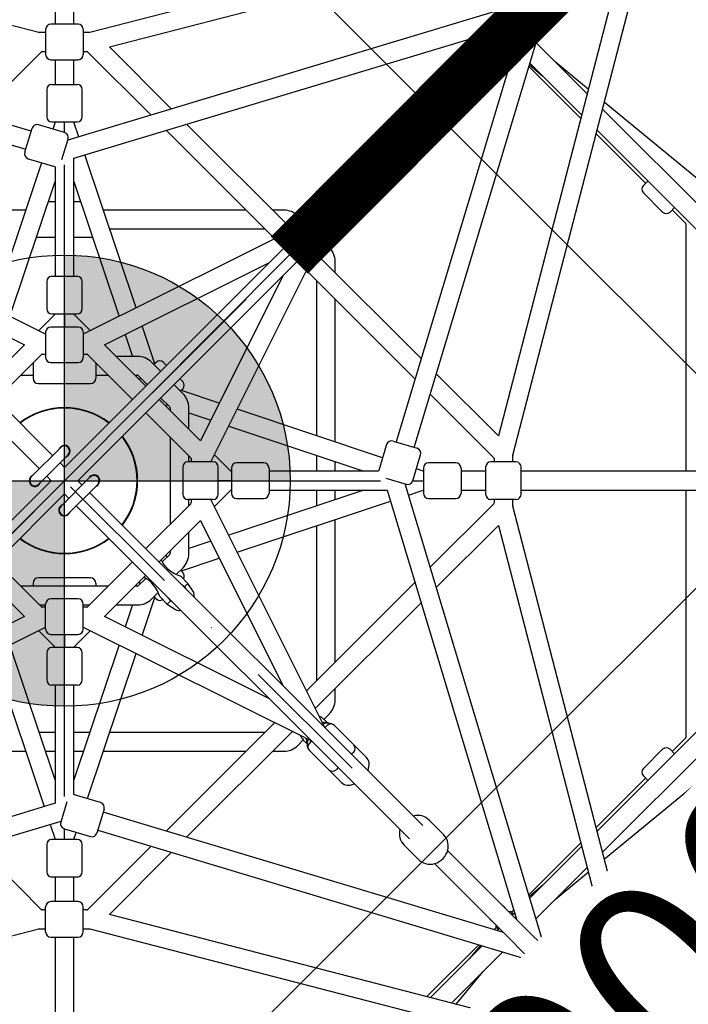
# Model space of a CAD drawing. Units: millimetres. Extents: x 32449 to 48891, y -2153 to 20829.
# Drawn here: x 41203 to 41843, y 13808 to 14750 of the extents above; entities that cross this region are included whole.
import ezdxf

# ---------------------------------------------------------------- set-up
doc = ezdxf.new("R2010")
doc.units = ezdxf.units.MM
doc.linetypes.add('ČERCHOVANÁ', pattern=[25.4, 12.7, -6.35, 0, -6.35])
for name, color, linetype in [('HERNI_PRVEK', 4, 'Continuous'), ('OSA', 7, 'ČERCHOVANÁ'), ('VYTYC_BOD', 7, 'Continuous'), ('ZALOZENI', 6, 'Continuous')]:
    doc.layers.add(name, color=color, linetype=linetype)
doc.layers.add('KOTY', color=7, linetype='Continuous', lineweight=13)
doc.styles.add('arial', font='arial.ttf')
doc.dimstyles.new('KOTY_75', dxfattribs={"dimtxt": 188, "dimasz": 75, "dimexe": 75, "dimexo": 75, "dimgap": 75, "dimtad": 1, "dimdec": 0, "dimrnd": 10, "dimdsep": 46, "dimtxsty": 'arial', "dimblk": 'ARCHTICK', "dimcen": -1.5, "dimclrd": 256, "dimclrt": 2, "dimadec": 0, "dimazin": 0, "dimtfac": 0.63, "dimtdec": 0, "dimtix": 1, "dimtmove": 2, "dimatfit": 3, "dimldrblk": 'KOTA', "dimfxl": 500, "dimfxlon": 1, "dimtfill": 1, "dimtolj": 1, "dimtzin": 0, "dimlwd": -1, "dimarcsym": 0})

# ---------------------------------------------------------------- blocks, each defined once
blk = doc.blocks.new('vytyc_bod')
h = blk.add_hatch(color=256)
h.dxf.hatch_style = 1
h.paths.add_polyline_path([(0, 0), (0, -250, 0.414214), (250, 0)])
h.paths.add_polyline_path([(0, 0), (0, 250, 0.414214), (-250, 0)])
for points in [[(0, 350), (0, -350)], [(-350, 0), (350, 0)]]:
    blk.add_lwpolyline(points)
blk.add_circle((0, 0), 250)
blk = doc.blocks.new('_ArchTick')
at = {"color": 0, "linetype": 'ByBlock', "const_width": 0.15}
blk.add_lwpolyline([(-0.5, -0.5), (0.5, 0.5)], dxfattribs=at)
blk = doc.blocks.new('*D58')
at = {"layer": 'Defpoints', "color": 0, "transparency": 16777216}
for p in [(41245.94, 14309.05), (42236.92, 13318.07), (36571.94, 9635.05)]:
    blk.add_point(p, dxfattribs=at)
at = {"layer": 'KOTY', "color": 0, "lineweight": -2, "transparency": 16777216}
for p, q in [((41883.36, 13671.63), (42289.95, 13265.04)), ((37209.36, 8997.63), (37615.95, 8591.04))]:
    blk.add_line(p, q, dxfattribs=at)
at = {"layer": 'KOTY', "transparency": 16777216}
blk.add_line((37562.92, 8644.07), (42236.92, 13318.07), dxfattribs=at)
at = {"layer": 'KOTY', "transparency": 16777216, "xscale": 75, "yscale": 75, "zscale": 75}
for p, rotation in [((42236.92, 13318.07), 45.00000000000018), ((37562.92, 8644.07), 225.0000000000001)]:
    blk.add_blockref('_ArchTick', p, dxfattribs=dict(at, rotation=rotation))
at = {"layer": 'KOTY', "color": 2, "transparency": 16777216, "insert": (39779.01, 11101.98), "char_height": 188, "attachment_point": 5, "rotation": 45, "style": 'arial', "bg_fill": 3, "box_fill_scale": 1.1, "bg_fill_color": 256, "bg_fill_true_color": 13158600, "bg_fill_transparency": 0}
blk.add_mtext('\\A1;6610', dxfattribs=at)
blk = doc.blocks.new('KOTA')
for p, q in [((-75, -75), (75, 75)), ((0, 75), (0, -75)), ((-75, 0), (75, 0))]:
    blk.add_line(p, q)
blk = doc.blocks.new('*D59')
at = {"layer": 'Defpoints', "color": 0, "transparency": 16777216}
for p in [(45912.87, 18990.12), (46910.92, 17992.07), (41245.94, 14309.05)]:
    blk.add_point(p, dxfattribs=at)
at = {"layer": 'KOTY', "color": 0, "lineweight": -2, "transparency": 16777216}
for p, q in [((46557.36, 18345.63), (46963.95, 17939.04)), ((41883.36, 13671.63), (42289.95, 13265.04))]:
    blk.add_line(p, q, dxfattribs=at)
at = {"layer": 'KOTY', "transparency": 16777216}
blk.add_line((42236.92, 13318.07), (46910.92, 17992.07), dxfattribs=at)
at = {"layer": 'KOTY', "transparency": 16777216, "xscale": 75, "yscale": 75, "zscale": 75}
for p, rotation in [((46910.92, 17992.07), 45.00000000006892), ((42236.92, 13318.07), 225.000000000069)]:
    blk.add_blockref('_ArchTick', p, dxfattribs=dict(at, rotation=rotation))
at = {"layer": 'KOTY', "color": 2, "transparency": 16777216, "insert": (44453.01, 15775.98), "char_height": 188, "attachment_point": 5, "rotation": 45, "style": 'arial', "bg_fill": 3, "box_fill_scale": 1.1, "bg_fill_color": 256, "bg_fill_true_color": 13158600, "bg_fill_transparency": 0}
blk.add_mtext('\\A1;6610', dxfattribs=at)
blk = doc.blocks.new('*D60')
at = {"layer": 'Defpoints', "color": 0, "transparency": 16777216}
for p in [(41953.05, 14309.05), (42246.8, 14015.29), (41245.94, 13601.94)]:
    blk.add_point(p, dxfattribs=at)
at = {"layer": 'KOTY', "color": 0, "lineweight": -2, "transparency": 16777216}
for p, q in [((42006.08, 14256.02), (42299.84, 13962.26)), ((41298.97, 13548.91), (41592.73, 13255.15))]:
    blk.add_line(p, q, dxfattribs=at)
at = {"layer": 'KOTY', "transparency": 16777216}
blk.add_line((41539.7, 13308.19), (42246.8, 14015.29), dxfattribs=at)
at = {"layer": 'KOTY', "transparency": 16777216, "xscale": 75, "yscale": 75, "zscale": 75}
for p, rotation in [((42246.8, 14015.29), 45.00000000000016), ((41539.7, 13308.19), 225.0000000000001)]:
    blk.add_blockref('_ArchTick', p, dxfattribs=dict(at, rotation=rotation))
at = {"layer": 'KOTY', "color": 2, "transparency": 16777216, "insert": (41772.34, 13782.65), "char_height": 188, "attachment_point": 5, "rotation": 45, "style": 'arial', "bg_fill": 3, "box_fill_scale": 1.1, "bg_fill_color": 256, "bg_fill_true_color": 13158600, "bg_fill_transparency": 0}
blk.add_mtext('\\A1;1000', dxfattribs=at)
blk = doc.blocks.new('*D61')
at = {"layer": 'Defpoints', "color": 0, "transparency": 16777216}
for p in [(40538.83, 14309.05), (41245.94, 13601.94), (40633.79, 12989.79)]:
    blk.add_point(p, dxfattribs=at)
at = {"layer": 'KOTY', "color": 0, "lineweight": -2, "transparency": 16777216}
for p, q in [((40280.24, 14050.45), (39873.65, 13643.87)), ((40987.34, 13343.34), (40580.76, 12936.76))]:
    blk.add_line(p, q, dxfattribs=at)
at = {"layer": 'KOTY', "transparency": 16777216}
blk.add_line((39926.68, 13696.9), (40633.79, 12989.79), dxfattribs=at)
at = {"layer": 'KOTY', "transparency": 16777216, "xscale": 75, "yscale": 75, "zscale": 75}
for p, rotation in [((39926.68, 13696.9), 135.0000000000002), ((40633.79, 12989.79), 315.0000000000002)]:
    blk.add_blockref('_ArchTick', p, dxfattribs=dict(at, rotation=rotation))
at = {"layer": 'KOTY', "color": 2, "transparency": 16777216, "insert": (40401.14, 13464.25), "char_height": 188, "attachment_point": 5, "rotation": 315, "style": 'arial', "bg_fill": 3, "box_fill_scale": 1.1, "bg_fill_color": 256, "bg_fill_true_color": 13158600, "bg_fill_transparency": 0}
blk.add_mtext('\\A1;1000', dxfattribs=at)
blk = doc.blocks.new('*D62')
at = {"layer": 'Defpoints', "color": 0, "transparency": 16777216}
for p in [(46344.21, 18558.78), (47160.79, 17742.2), (36996.21, 9210.78)]:
    blk.add_point(p, dxfattribs=at)
at = {"layer": 'KOTY', "color": 0, "lineweight": -2, "transparency": 16777216}
for p, q in [((46807.23, 18095.76), (47213.82, 17689.17)), ((37459.23, 8747.76), (37865.82, 8341.17))]:
    blk.add_line(p, q, dxfattribs=at)
at = {"layer": 'KOTY', "transparency": 16777216}
blk.add_line((37812.79, 8394.2), (47160.79, 17742.2), dxfattribs=at)
at = {"layer": 'KOTY', "transparency": 16777216, "xscale": 75, "yscale": 75, "zscale": 75}
for p, rotation in [((47160.79, 17742.2), 45.00000000000009), ((37812.79, 8394.2), 225.0000000000001)]:
    blk.add_blockref('_ArchTick', p, dxfattribs=dict(at, rotation=rotation))
at = {"layer": 'KOTY', "color": 2, "transparency": 16777216, "insert": (42365.84, 13189.16), "char_height": 188, "attachment_point": 5, "rotation": 45, "style": 'arial', "bg_fill": 3, "box_fill_scale": 1.1, "bg_fill_color": 256, "bg_fill_true_color": 13158600, "bg_fill_transparency": 0}
blk.add_mtext('\\A1;13220', dxfattribs=at)

msp = doc.modelspace()

# ---------------------------------------------------------------- linework, layer by layer
at = {"layer": 'HERNI_PRVEK'}
for p, q in [((41236.94, 14958.1), (41236.94, 14746.07)), ((41254.94, 14746.07), (41254.94, 14958.1)), ((41221.51, 14738.1), (40693.9, 14874.72)), ((41797.98, 14874.72), (41270.37, 14738.1)), ((41675, 14333.48), (41811.62, 14861.09)), ((41288.89, 14724.3), (41762.75, 14847.01)), ((41771.13, 14846.96), (41599.86, 14675.7)), ((41612.58, 14662.96), (41783.85, 14834.23)), ((41783.91, 14825.89), (41661.2, 14352)), ((41214.07, 14643.61), (40801.55, 14767.89)), ((41692.79, 14768.63), (41249.06, 14634.95)), ((41580.51, 14340.92), (41705.52, 14755.9)), ((41258.94, 14746.07), (41232.94, 14746.07)), ((40826, 14741.72), (41208.88, 14626.38)), ((41227.94, 14738.07), (41221.76, 14738.07)), ((41227.94, 14741.07), (41227.94, 14717.07)), ((41254.94, 14617.92), (41665.89, 14741.72)), ((41263.94, 14741.07), (41263.94, 14717.07)), ((41270.12, 14738.07), (41263.94, 14738.07)), ((41656.82, 14738.99), (41659.13, 14736.68)), ((41656.83, 14738.99), (41657.11, 14738.71)), ((41658.74, 14736.53), (41658.77, 14734.61)), ((41660.11, 14739.98), (41660.91, 14739.18)), ((41660.87, 14737.26), (41661.27, 14737.1)), ((41678.62, 14728.99), (41563.27, 14346.11)), ((41746.01, 14679.53), (41697.21, 14728.33)), ((41163.11, 14658.97), (41223.92, 14719.78)), ((41224.63, 14720.07), (41227.94, 14720.07)), ((41263.94, 14720.07), (41267.26, 14720.07)), ((41267.96, 14719.78), (41328.77, 14658.97)), ((41348.34, 14664.86), (41288.89, 14724.3)), ((41671.5, 14721.88), (41673.43, 14721.84)), ((41673.58, 14722.24), (41675.89, 14719.93)), ((41674, 14724.38), (41674.15, 14723.98)), ((41675.6, 14720.21), (41675.89, 14719.93)), ((41676.07, 14724.02), (41676.87, 14723.22)), ((41232.94, 14712.07), (41258.94, 14712.07)), ((41236.94, 14712.07), (41236.94, 14688.5)), ((41254.94, 14688.5), (41254.94, 14712.07)), ((41690.8, 14707.03), (41703.65, 14696.44)), ((41691.32, 14708.77), (41740.77, 14659.31)), ((41747.15, 14683.93), (41715.77, 14709.78)), ((41690.33, 14705.48), (41739.9, 14655.92)), ((41233.94, 14688.5), (41257.94, 14688.5)), ((41228.94, 14683.5), (41228.94, 14657.5)), ((41262.94, 14657.5), (41262.94, 14683.5)), ((41584.57, 14671.72), (41570.94, 14658.09)), ((41907.79, 14551.58), (41762.47, 14671.3)), ((41892.47, 14533.08), (41760.78, 14664.77)), ((41234.63, 14333.09), (40915.9, 14651.81)), ((41246.06, 14642.33), (41221.16, 14649.83)), ((41233.94, 14652.5), (41257.94, 14652.5)), ((41236.89, 14652.19), (41234.74, 14645.74)), ((41245.94, 14642.37), (41245.94, 14652.5)), ((41575.98, 14651.81), (41245.94, 14321.78)), ((41259.69, 14638.15), (41254.99, 14652.19)), ((41464.12, 14549.08), (41362.78, 14650.41)), ((41208.01, 14623.51), (41214.93, 14646.49)), ((41343.22, 14644.52), (41447.14, 14540.6)), ((41594.98, 14634.05), (41608.62, 14647.68)), ((41754.67, 14641.15), (41802.02, 14593.8)), ((41755.54, 14644.55), (41879.74, 14520.35)), ((40903.18, 14639.09), (41221.9, 14320.36)), ((41243.55, 14616.68), (41249.4, 14636.1)), ((41258.67, 14309.05), (41588.71, 14639.09)), ((41314.43, 14474.4), (41265.4, 14621.07)), ((41223.95, 14613.48), (41177.45, 14474.4)), ((41211.36, 14617.28), (41236.25, 14609.78)), ((41254.94, 14504.75), (41254.94, 14617.92)), ((41236.25, 14609.78), (41236.94, 14609.62)), ((41236.94, 14609.62), (41236.94, 14504.75)), ((41193.72, 14466.29), (41236.94, 14595.57)), ((41254.94, 14595.57), (41298.17, 14466.29)), ((41510.91, 14598.06), (41480.32, 14567.46)), ((41804.16, 14595.93), (41799.9, 14591.68)), ((41505.77, 14585.85), (41507.89, 14583.73)), ((41799.9, 14584.61), (41818.28, 14566.22)), ((41236.94, 14576.05), (41230.41, 14576.05)), ((41261.47, 14576.05), (41254.94, 14576.05)), ((41504.36, 14543.42), (41534.96, 14574.02)), ((41208.76, 14568.05), (41072.19, 14568.05)), ((41419.69, 14568.05), (41283.12, 14568.05)), ((41455.8, 14568.05), (41445.15, 14568.05)), ((41520.62, 14571), (41522.74, 14568.88)), ((41829.61, 14570.48), (41825.35, 14566.22)), ((41827.47, 14568.34), (41840.2, 14555.61)), ((41227.94, 14449.21), (41009.71, 14558.08)), ((41482.18, 14558.08), (41263.94, 14449.21)), ((41476.48, 14555.24), (41469.23, 14562.48)), ((41480.32, 14560.39), (41482.44, 14558.27)), ((41840.5, 14554.91), (41840.5, 14318.05)), ((41289.14, 14550.05), (41437.69, 14550.05)), ((41495.16, 14545.54), (41497.29, 14543.42)), ((41220.94, 14542.05), (41236.94, 14542.05)), ((41254.94, 14542.05), (41270.94, 14542.05)), ((41386.11, 14327.05), (41494.98, 14545.28)), ((41499.38, 14532.34), (41492.13, 14539.58)), ((41587.3, 14425.89), (41485.97, 14527.23)), ((41049.7, 14518.02), (41207.77, 14439.16)), ((41284.12, 14439.16), (41442.18, 14518.02)), ((41504.94, 14508.25), (41504.94, 14518.91)), ((41477.5, 14510.24), (41581.41, 14406.33)), ((41228.94, 14499.75), (41228.94, 14473.75)), ((41233.94, 14504.75), (41257.94, 14504.75)), ((41262.94, 14473.75), (41262.94, 14499.75)), ((41454.91, 14505.29), (41376.06, 14347.23)), ((41486.94, 14500.8), (41486.94, 14352.25)), ((41504.94, 14346.23), (41504.94, 14482.8)), ((41236.65, 14468.05), (41221.19, 14452.58)), ((41233.94, 14468.75), (41257.94, 14468.75)), ((41245.94, 14468.75), (41245.94, 14456.16)), ((41270.7, 14452.58), (41255.23, 14468.05)), ((41227.94, 14451.16), (41227.94, 14427.16)), ((41258.94, 14456.16), (41232.94, 14456.16)), ((41263.94, 14451.16), (41263.94, 14427.16)), ((41332.33, 14420.89), (41320.2, 14457.16)), ((41303.93, 14449.05), (41310.95, 14428.05)), ((41207.77, 14439.16), (41168.16, 14399.56)), ((41323.72, 14399.56), (41284.12, 14439.16)), ((41180.89, 14386.83), (41223.92, 14429.86)), ((41224.63, 14430.16), (41227.94, 14430.16)), ((41263.94, 14430.16), (41267.26, 14430.16)), ((41267.96, 14429.86), (41311, 14386.83)), ((41315.8, 14428.05), (41295.23, 14428.05)), ((41215.94, 14421.88), (41215.94, 14407.05)), ((41232.94, 14422.16), (41258.94, 14422.16)), ((41275.94, 14421.88), (41275.94, 14407.05)), ((41337.94, 14413.78), (41329.23, 14422.48)), ((41333.7, 14422.26), (41331.58, 14420.14)), ((41343.6, 14419.43), (41340.77, 14422.26)), ((41204.11, 14410.05), (41215.94, 14410.05)), ((41275.94, 14410.05), (41287.78, 14410.05)), ((41313.23, 14410.05), (41315.8, 14410.05)), ((41316.51, 14409.76), (41325.21, 14401.05)), ((41318.85, 14407.41), (41317.36, 14405.92)), ((41359.15, 14403.88), (41356.33, 14406.71)), ((41661.2, 14352), (41601.75, 14411.44)), ((41220.94, 14402.05), (41270.94, 14402.05)), ((41359.38, 14392.34), (41350.67, 14401.05)), ((41359.15, 14396.81), (41357.03, 14394.68)), ((41394.06, 14383.3), (41357.78, 14395.43)), ((41376.06, 14347.23), (41336.45, 14386.83)), ((41337.94, 14388.32), (41346.65, 14379.61)), ((41595.86, 14391.88), (41656.67, 14331.07)), ((41344.31, 14381.96), (41342.82, 14380.47)), ((41346.94, 14378.91), (41346.94, 14376.34)), ((41364.94, 14358.34), (41364.94, 14378.91)), ((41550.38, 14331.04), (41411.3, 14377.54)), ((41323.72, 14374.1), (41366.76, 14331.07)), ((41364.94, 14374.06), (41385.94, 14367.04)), ((41403.18, 14361.27), (41532.47, 14318.05)), ((41346.94, 14350.88), (41346.94, 14267.21)), ((41242.41, 14340.87), (41214.12, 14312.58)), ((41241.44, 14340.5), (41240.94, 14339.4)), ((41554.17, 14343.63), (41546.67, 14318.74)), ((41560.4, 14346.98), (41583.38, 14340.06)), ((41221.19, 14305.51), (41249.48, 14333.8)), ((41364.94, 14327.05), (41364.94, 14332.88)), ((41367.05, 14330.36), (41367.05, 14327.05)), ((41404.94, 14318.34), (41389.48, 14333.8)), ((41486.94, 14333.27), (41486.94, 14318.05)), ((41579.22, 14308.93), (41586.72, 14333.83)), ((41656.96, 14330.36), (41656.96, 14327.05)), ((41674.96, 14327.05), (41674.96, 14333.23)), ((41245.94, 14321.78), (41241.7, 14326.02)), ((41359.05, 14322.05), (41359.05, 14296.05)), ((41388.05, 14327.05), (41364.05, 14327.05)), ((41393.05, 14296.05), (41393.05, 14322.05)), ((41405.65, 14321.05), (41405.65, 14297.05)), ((41436.65, 14326.05), (41410.65, 14326.05)), ((41441.65, 14321.05), (41441.65, 14297.05)), ((41504.94, 14318.05), (41504.94, 14327.25)), ((41589.08, 14318.1), (41582.64, 14320.25)), ((41589.4, 14321.05), (41589.4, 14297.05)), ((41620.4, 14326.05), (41594.4, 14326.05)), ((41625.4, 14321.05), (41625.4, 14297.05)), ((41648.96, 14322.05), (41648.96, 14296.05)), ((41677.96, 14327.05), (41653.96, 14327.05)), ((41682.96, 14296.05), (41682.96, 14322.05)), ((41233.21, 14309.05), (41228.97, 14313.29)), ((41270.69, 14312.58), (41242.41, 14284.3)), ((41546.51, 14318.05), (41441.65, 14318.05)), ((41546.67, 14318.74), (41546.51, 14318.05)), ((41553.57, 14311.44), (41573, 14305.59)), ((41648.96, 14318.05), (41625.4, 14318.05)), ((41894.99, 14318.05), (41682.96, 14318.05)), ((41233.21, 14309.05), (40903.18, 13979.01)), ((41249.48, 14277.23), (41277.76, 14305.51)), ((41258.67, 14309.05), (41262.91, 14304.81)), ((41405.65, 14309.05), (41393.05, 14309.05)), ((41704.78, 13864.66), (41571.84, 14305.93)), ((41579.26, 14309.05), (41589.4, 14309.05)), ((40915.9, 13966.28), (41245.94, 14296.32)), ((41245.94, 14296.32), (41250.18, 14292.08)), ((41588.71, 13979.01), (41269.98, 14297.74)), ((41388.05, 14291.05), (41364.05, 14291.05)), ((41364.94, 14285.21), (41364.94, 14291.05)), ((41367.05, 14291.05), (41367.05, 14287.74)), ((41494.98, 14072.81), (41386.11, 14291.05)), ((41389.48, 14284.29), (41404.94, 14299.76)), ((41532.47, 14300.05), (41403.18, 14256.82)), ((41410.65, 14292.05), (41436.65, 14292.05)), ((41441.65, 14300.05), (41554.82, 14300.05)), ((41486.94, 14300.05), (41486.94, 14284.83)), ((41504.94, 14290.85), (41504.94, 14300.05)), ((41554.82, 14300.05), (41678.62, 13889.1)), ((41575.05, 14295.31), (41589.08, 14300)), ((41594.4, 14292.05), (41620.4, 14292.05)), ((41625.4, 14300.05), (41648.96, 14300.05)), ((41677.96, 14291.05), (41653.96, 14291.05)), ((41656.96, 14291.05), (41656.96, 14287.74)), ((41674.96, 14284.87), (41674.96, 14291.05)), ((41682.96, 14300.05), (41894.99, 14300.05)), ((41840.5, 14300.05), (41840.5, 14063.19)), ((41257.26, 14285.01), (41575.98, 13966.28)), ((41366.76, 14287.03), (41323.72, 14243.99)), ((41411.3, 14240.56), (41557.97, 14289.59)), ((41656.67, 14287.03), (41595.86, 14226.22)), ((41811.62, 13757.01), (41675, 14284.62)), ((41336.45, 14231.27), (41376.06, 14270.87)), ((41376.06, 14270.87), (41454.91, 14112.81)), ((41486.94, 14265.85), (41486.94, 14117.3)), ((41504.94, 14135.3), (41504.94, 14271.87)), ((41601.75, 14206.65), (41661.2, 14266.1)), ((41661.2, 14266.1), (41783.9, 13792.25)), ((41364.94, 14239.19), (41364.94, 14259.76)), ((41385.94, 14251.06), (41364.94, 14244.04)), ((41346.65, 14238.48), (41339.46, 14231.29)), ((41344.31, 14236.14), (41342.82, 14237.63)), ((41346.94, 14241.76), (41346.94, 14239.19)), ((41357.78, 14222.66), (41394.06, 14234.79)), ((41311, 14231.27), (41267.96, 14188.23)), ((41338.65, 14232.7), (41338.07, 14232.88)), ((41352.97, 14219.35), (41359.38, 14225.76)), ((41223.92, 14188.23), (41195.74, 14216.42)), ((41270.94, 14216.05), (41220.94, 14216.05)), ((41284.12, 14178.93), (41323.72, 14218.54)), ((41323.7, 14215.53), (41316.51, 14208.34)), ((41322.11, 14216.93), (41322.29, 14216.33)), ((41345.29, 14224.39), (41344.31, 14223.41)), ((41364.1, 14210.68), (41356.97, 14217.82)), ((41359.15, 14221.29), (41357.03, 14223.41)), ((41287.78, 14208.05), (41204.11, 14208.05)), ((41215.94, 14211.05), (41215.94, 14208.05)), ((41275.94, 14211.05), (41275.94, 14208.05)), ((41315.8, 14208.05), (41313.23, 14208.05)), ((41318.85, 14210.68), (41317.36, 14212.18)), ((41331.58, 14210.68), (41330.6, 14209.7)), ((41364.1, 14210.68), (41360.84, 14207.42)), ((41360.84, 14207.42), (41361.85, 14205.87)), ((41369.25, 14202.74), (41364.1, 14210.68)), ((41581.41, 14211.77), (41477.5, 14107.85)), ((41183.01, 14203.69), (41207.77, 14178.93)), ((41320.2, 14160.93), (41332.33, 14197.21)), ((41329.23, 14195.61), (41335.64, 14202.02)), ((41333.7, 14195.84), (41331.58, 14197.96)), ((41337.17, 14198.02), (41344.31, 14190.89)), ((41222.11, 14190.05), (41227.94, 14190.05)), ((41227.94, 14187.94), (41224.63, 14187.94)), ((41227.94, 14166.94), (41227.94, 14190.94)), ((41258.94, 14195.94), (41232.94, 14195.94)), ((41263.94, 14166.94), (41263.94, 14190.94)), ((41263.94, 14190.05), (41269.78, 14190.05)), ((41267.26, 14187.94), (41263.94, 14187.94)), ((41295.23, 14190.05), (41315.8, 14190.05)), ((41310.95, 14190.05), (41303.93, 14169.05)), ((41347.57, 14194.15), (41344.31, 14190.89)), ((41344.31, 14190.89), (41352.25, 14185.74)), ((41349.12, 14193.14), (41347.57, 14194.15)), ((41485.97, 14090.87), (41587.3, 14192.21)), ((41207.77, 14178.93), (41049.7, 14100.08)), ((41442.18, 14100.08), (41284.12, 14178.93)), ((41009.71, 14060.01), (41227.94, 14168.88)), ((41263.94, 14168.88), (41482.18, 14060.01)), ((41221.19, 14165.51), (41236.65, 14150.05)), ((41232.94, 14161.94), (41258.94, 14161.94)), ((41245.94, 14161.94), (41245.94, 14149.34)), ((41255.23, 14150.05), (41270.7, 14165.51)), ((41236.94, 14022.52), (41193.72, 14151.81)), ((41298.17, 14151.81), (41254.94, 14022.52)), ((41177.45, 14143.69), (41226.49, 13997.02)), ((41228.94, 14144.34), (41228.94, 14118.34)), ((41257.94, 14149.34), (41233.94, 14149.34)), ((41262.94, 14118.34), (41262.94, 14144.34)), ((41267.93, 14004.61), (41314.43, 14143.69)), ((41257.94, 14113.34), (41233.94, 14113.34)), ((41236.94, 14113.34), (41236.94, 14000.17)), ((41254.94, 14008.48), (41254.94, 14113.34)), ((41504.94, 14099.19), (41504.94, 14109.84)), ((41879.74, 14097.75), (41755.54, 13973.55)), ((41494.17, 14080.55), (41499.38, 14085.76)), ((41760.78, 13953.33), (41892.47, 14085.02)), ((41447.14, 14077.49), (41343.22, 13973.58)), ((41497.88, 14076.91), (41494.29, 14080.5)), ((41497.29, 14074.68), (41495.16, 14072.55)), ((41534.96, 14044.08), (41504.36, 14074.68)), ((41236.94, 14068.05), (41221.72, 14068.05)), ((41270.16, 14068.05), (41254.94, 14068.05)), ((41437.69, 14068.05), (41289.14, 14068.05)), ((41362.78, 13967.69), (41464.12, 14069.02)), ((41762.47, 13946.8), (41907.79, 14066.52)), ((41469.23, 14055.61), (41474.44, 14060.82)), ((41474.49, 14060.7), (41478.09, 14057.1)), ((41482.44, 14059.83), (41480.32, 14057.7)), ((41840.2, 14062.48), (41827.47, 14049.76)), ((41072.19, 14050.05), (41208.76, 14050.05)), ((41227.74, 14050.05), (41236.94, 14050.05)), ((41254.94, 14050.05), (41264.14, 14050.05)), ((41283.12, 14050.05), (41419.69, 14050.05)), ((41445.15, 14050.05), (41455.8, 14050.05)), ((41480.32, 14050.63), (41510.91, 14020.03)), ((41522.74, 14049.22), (41520.62, 14047.1)), ((41818.28, 14051.88), (41799.9, 14033.49)), ((41829.61, 14047.62), (41825.35, 14051.88)), ((41507.89, 14034.37), (41505.77, 14032.25)), ((41802.02, 14024.3), (41754.67, 13976.95)), ((41804.16, 14022.16), (41799.9, 14026.42)), ((41255.63, 14008.32), (41254.94, 14008.48)), ((41280.53, 14000.82), (41255.63, 14008.32)), ((41236.94, 14000.17), (40826, 13876.37)), ((41248.33, 14001.42), (41242.48, 13982)), ((41283.87, 13994.59), (41276.95, 13971.61)), ((41665.89, 13876.37), (41283.01, 13991.72)), ((40801.55, 13850.21), (41242.83, 13983.15)), ((41232.2, 13979.95), (41236.89, 13965.91)), ((41608.62, 13970.42), (41594.98, 13984.05)), ((41245.83, 13975.77), (41270.72, 13968.27)), ((41245.94, 13965.59), (41245.94, 13975.73)), ((41254.99, 13965.91), (41257.15, 13972.35)), ((41277.82, 13974.48), (41690.33, 13850.21)), ((41257.94, 13965.59), (41233.94, 13965.59)), ((41739.9, 13962.18), (41690.33, 13912.61)), ((41223.92, 13898.32), (41163.11, 13959.13)), ((41228.94, 13960.59), (41228.94, 13934.59)), ((41262.94, 13934.59), (41262.94, 13960.59)), ((41328.77, 13959.13), (41267.96, 13898.32)), ((41288.89, 13893.79), (41348.34, 13953.24)), ((41570.94, 13960.01), (41584.57, 13946.37)), ((41783.85, 13783.86), (41612.59, 13955.13)), ((41740.77, 13958.78), (41691.32, 13909.33)), ((41599.85, 13942.41), (41771.13, 13771.14)), ((41697.21, 13889.77), (41746.01, 13938.56)), ((41715.77, 13908.32), (41747.15, 13934.17)), ((41257.94, 13929.59), (41233.94, 13929.59)), ((41236.94, 13929.59), (41236.94, 13906.03)), ((41254.94, 13906.03), (41254.94, 13929.59)), ((41703.65, 13921.66), (41690.8, 13911.07)), ((41258.94, 13906.03), (41232.94, 13906.03)), ((41227.94, 13898.03), (41224.63, 13898.03)), ((41227.94, 13877.03), (41227.94, 13901.03)), ((41263.94, 13877.03), (41263.94, 13901.03)), ((41267.26, 13898.03), (41263.94, 13898.03)), ((41673.43, 13896.25), (41671.5, 13896.22)), ((41675.89, 13898.17), (41673.58, 13895.86)), ((41675.89, 13898.17), (41675.6, 13897.88)), ((41762.78, 13771.08), (41288.89, 13893.79)), ((41674.15, 13894.12), (41674, 13893.72)), ((41676.87, 13894.88), (41676.07, 13894.08)), ((40693.9, 13743.37), (41221.51, 13880)), ((41221.76, 13880.03), (41227.94, 13880.03)), ((41263.94, 13880.03), (41270.12, 13880.03)), ((41270.37, 13880), (41797.98, 13743.37)), ((41659.13, 13881.41), (41656.82, 13879.11)), ((41657.11, 13879.39), (41656.83, 13879.1)), ((41658.77, 13883.49), (41658.74, 13881.56)), ((41660.91, 13878.92), (41660.11, 13878.12)), ((41661.27, 13880.99), (41660.87, 13880.84)), ((41232.94, 13872.03), (41258.94, 13872.03)), ((41236.94, 13872.03), (41236.94, 13660)), ((41254.94, 13660), (41254.94, 13872.03)), ((41642.38, 13864.66), (41592.81, 13815.09)), ((41645.66, 13863.67), (41596.21, 13814.22)), ((41616.43, 13808.98), (41665.22, 13857.78)), ((41643.92, 13864.19), (41633.33, 13851.34)), ((41706.04, 13865.92), (41703.92, 13863.8)), ((41731.5, 13847.54), (41713.11, 13865.92)), ((41691.19, 13851.07), (41689.07, 13848.95)), ((41620.82, 13807.84), (41646.67, 13839.22)), ((41689.07, 13841.88), (41707.45, 13823.49)), ((41731.5, 13840.46), (41729.37, 13838.34)), ((41716.65, 13825.62), (41714.53, 13823.49))]:
    msp.add_line(p, q, dxfattribs=at)
at = {"layer": 'HERNI_PRVEK', "flags": 128}
for points in [[(41660.87, 14739.22), (41660.62, 14738.8), (41659.68, 14737.23), (41659.2, 14736.71), (41658.74, 14736.53)], [(41661.05, 14740.26), (41660.95, 14739.59), (41660.87, 14737.26)], [(41654.84, 14730.67), (41653.83, 14729.67), (41653.01, 14728.85), (41652.48, 14728.32)], [(41665.21, 14715.59), (41665.74, 14716.12), (41666.56, 14716.94), (41667.56, 14717.94)], [(41673.43, 14721.84), (41673.61, 14722.31), (41674.17, 14722.82), (41675.06, 14723.37), (41676.12, 14723.97)], [(41673.93, 14721.88), (41673.83, 14721.87), (41673.43, 14721.84)], [(41674.15, 14723.98), (41676.48, 14724.06), (41677.16, 14724.15)], [(41608.57, 14647.68), (41609.64, 14648.82), (41610.9, 14650.61), (41611.9, 14652.57), (41612.61, 14654.65), (41613.03, 14656.83), (41613.14, 14659.07), (41612.95, 14661.31), (41612.45, 14663.53), (41611.66, 14665.69), (41610.59, 14667.73), (41609.25, 14669.63), (41607.67, 14671.35), (41605.89, 14672.85), (41603.92, 14674.1), (41601.82, 14675.08), (41599.61, 14675.78), (41597.34, 14676.16), (41595.06, 14676.24), (41592.81, 14676), (41590.64, 14675.45), (41588.58, 14674.6), (41586.68, 14673.48), (41585.05, 14672.18), (41584.57, 14671.72)], [(41608.57, 14647.68), (41609.64, 14648.82), (41610.9, 14650.61), (41611.9, 14652.57), (41612.61, 14654.65), (41613.03, 14656.83), (41613.14, 14659.07), (41612.95, 14661.31), (41612.45, 14663.53), (41611.66, 14665.69), (41610.59, 14667.73), (41609.25, 14669.63), (41607.67, 14671.35), (41605.89, 14672.85), (41603.92, 14674.1), (41601.82, 14675.08), (41599.61, 14675.78), (41597.34, 14676.16), (41595.06, 14676.24), (41592.81, 14676), (41590.64, 14675.45), (41588.58, 14674.6), (41586.68, 14673.48), (41585.05, 14672.18), (41584.57, 14671.72)], [(41523.34, 14599.17), (41521.74, 14599.82), (41519.68, 14600.36), (41517.84, 14600.57), (41516.12, 14600.51), (41514.53, 14600.19), (41513.08, 14599.62), (41511.78, 14598.81), (41510.96, 14598.06)], [(41523.34, 14599.17), (41521.74, 14599.82), (41519.68, 14600.36), (41517.84, 14600.57), (41516.12, 14600.51), (41514.53, 14600.19), (41513.08, 14599.62), (41511.78, 14598.81), (41510.96, 14598.06)], [(41534.92, 14573.99), (41534.96, 14574.02), (41535.98, 14575.27), (41536.72, 14576.65), (41537.21, 14578.14), (41537.45, 14579.74), (41537.44, 14581.37), (41537.3, 14582.53), (41536.84, 14584.43), (41536.12, 14586.38), (41536.08, 14586.46)], [(41534.92, 14573.99), (41534.96, 14574.02), (41535.98, 14575.27), (41536.72, 14576.65), (41537.21, 14578.14), (41537.45, 14579.74), (41537.44, 14581.37), (41537.3, 14582.53), (41536.84, 14584.43), (41536.12, 14586.38), (41536.08, 14586.46)], [(41219.16, 14542.38), (41219.97, 14542.14), (41220.94, 14542.05)], [(41219.16, 14542.38), (41219.97, 14542.14), (41220.94, 14542.05)], [(41270.94, 14542.05), (41271.92, 14542.14), (41272.73, 14542.38)], [(41270.94, 14542.05), (41271.92, 14542.14), (41272.73, 14542.38)], [(41493.38, 14542.08), (41495.2, 14541.52), (41497.06, 14541.21), (41498.83, 14541.18), (41500.46, 14541.41), (41501.96, 14541.9), (41503.32, 14542.62), (41504.25, 14543.38)], [(41493.38, 14542.08), (41495.2, 14541.52), (41497.06, 14541.21), (41498.83, 14541.18), (41500.46, 14541.41), (41501.96, 14541.9), (41503.32, 14542.62), (41504.25, 14543.38)], [(41338.65, 14232.7), (41338.65, 14232.71), (41338.88, 14232.33), (41339.33, 14231.52)], [(41323.47, 14215.66), (41322.57, 14216.17), (41322.29, 14216.34)], [(41345.29, 14224.39), (41347.7, 14222.33), (41349.51, 14221.14), (41351.38, 14220.11), (41353.04, 14219.32), (41354.59, 14218.67), (41356.21, 14218.05), (41356.94, 14217.79), (41356.93, 14217.79)], [(41337.2, 14198.06), (41337.2, 14198.06), (41336.96, 14198.72), (41336.32, 14200.41), (41335.68, 14201.93), (41334.87, 14203.63), (41332.72, 14207.21), (41330.6, 14209.7)], [(41358.08, 14209.64), (41358.32, 14209.52), (41360.84, 14207.42)], [(41347.57, 14194.15), (41345.53, 14196.58), (41345.32, 14196.95)], [(41478.97, 14061.61), (41478.41, 14059.79), (41478.1, 14057.93), (41478.07, 14056.17), (41478.31, 14054.53), (41478.79, 14053.03), (41479.52, 14051.67), (41480.28, 14050.74)], [(41478.97, 14061.61), (41478.41, 14059.79), (41478.1, 14057.93), (41478.07, 14056.17), (41478.31, 14054.53), (41478.79, 14053.03), (41479.52, 14051.67), (41480.28, 14050.74)], [(41536.07, 14031.65), (41536.71, 14033.25), (41537.25, 14035.32), (41537.46, 14037.15), (41537.4, 14038.87), (41537.08, 14040.46), (41536.51, 14041.91), (41535.7, 14043.22), (41534.95, 14044.03)], [(41536.07, 14031.65), (41536.71, 14033.25), (41537.25, 14035.32), (41537.46, 14037.15), (41537.4, 14038.87), (41537.08, 14040.46), (41536.51, 14041.91), (41535.7, 14043.22), (41534.95, 14044.03)], [(41510.88, 14020.07), (41510.92, 14020.03), (41512.16, 14019.01), (41513.54, 14018.27), (41515.03, 14017.78), (41516.63, 14017.54), (41518.27, 14017.55), (41519.42, 14017.69), (41521.33, 14018.15), (41523.27, 14018.87), (41523.35, 14018.91)], [(41510.88, 14020.07), (41510.92, 14020.03), (41512.16, 14019.01), (41513.54, 14018.27), (41515.03, 14017.78), (41516.63, 14017.54), (41518.27, 14017.55), (41519.42, 14017.69), (41521.33, 14018.15), (41523.27, 14018.87), (41523.35, 14018.91)], [(41584.58, 13946.42), (41585.71, 13945.35), (41587.5, 13944.09), (41589.46, 13943.09), (41591.55, 13942.38), (41593.73, 13941.97), (41595.96, 13941.85), (41598.21, 13942.05), (41600.43, 13942.54), (41602.58, 13943.33), (41604.63, 13944.4), (41606.52, 13945.74), (41608.24, 13947.32), (41609.74, 13949.1), (41610.99, 13951.07), (41611.98, 13953.17), (41612.67, 13955.38), (41613.06, 13957.65), (41613.13, 13959.93), (41612.89, 13962.18), (41612.34, 13964.35), (41611.49, 13966.41), (41610.37, 13968.32), (41609.07, 13969.94), (41608.62, 13970.42)], [(41584.58, 13946.42), (41585.71, 13945.35), (41587.5, 13944.09), (41589.46, 13943.09), (41591.55, 13942.38), (41593.73, 13941.97), (41595.96, 13941.85), (41598.21, 13942.05), (41600.43, 13942.54), (41602.58, 13943.33), (41604.63, 13944.4), (41606.52, 13945.74), (41608.24, 13947.32), (41609.74, 13949.1), (41610.99, 13951.07), (41611.98, 13953.17), (41612.67, 13955.38), (41613.06, 13957.65), (41613.13, 13959.93), (41612.89, 13962.18), (41612.34, 13964.35), (41611.49, 13966.41), (41610.37, 13968.32), (41609.07, 13969.94), (41608.62, 13970.42)], [(41667.56, 13900.15), (41666.56, 13901.16), (41665.74, 13901.98), (41665.21, 13902.51)], [(41673.43, 13896.25), (41673.8, 13896.23), (41673.93, 13896.22)], [(41676.12, 13894.12), (41675.69, 13894.37), (41674.12, 13895.31), (41673.6, 13895.79), (41673.43, 13896.25)], [(41652.48, 13889.78), (41653.01, 13889.25), (41653.83, 13888.43), (41654.84, 13887.43)], [(41677.16, 13893.94), (41676.48, 13894.04), (41674.15, 13894.12)], [(41658.74, 13881.56), (41659.21, 13881.39), (41659.72, 13880.82), (41660.26, 13879.93), (41660.86, 13878.87)], [(41660.87, 13880.84), (41660.95, 13878.51), (41661.05, 13877.83)]]:
    msp.add_lwpolyline(points, dxfattribs=at)
at = {"layer": 'HERNI_PRVEK'}
for centre, radius, start, end in [((41232.94, 14741.07), 5, 90, 180), ((41258.94, 14741.07), 5, 0, 90), ((41221.76, 14739.07), 1, 255.48234, 270), ((41270.12, 14739.07), 1, 270, 284.51766), ((41224.63, 14719.07), 1, 90, 135), ((41232.94, 14717.07), 5, 180, 270), ((41258.94, 14717.07), 5, 270, 0), ((41267.26, 14719.07), 1, 45, 90), ((41233.94, 14683.5), 5, 90, 180), ((41257.94, 14683.5), 5, 0, 90), ((41219.72, 14645.04), 5, 73.23492, 163.23492), ((41233.94, 14657.5), 5, 180, 270), ((41235.94, 14652.5), 1, 341.51307, 0), ((41255.94, 14652.5), 1, 180, 198.48693), ((41257.94, 14657.5), 5, 270, 0), ((41582.19, 14647.02), 15.78, 135.4383, 195.45832), ((41244.62, 14637.54), 5, 343.23492, 73.23492), ((41583.89, 14645.17), 15.67, 254.44703, 314.82284), ((41212.8, 14622.06), 5, 163.23492, 253.23492), ((41502.24, 14582.31), 5, 45, 135), ((41803.43, 14588.14), 5, 135, 225), ((41455.8, 14549.05), 19, 45, 90), ((41488.71, 14560.87), 10.67, 143.7959, 204.25377), ((41483.85, 14563.93), 5, 135, 225), ((41519.21, 14565.34), 5, 315, 45), ((41821.82, 14569.76), 5, 225, 315), ((41481.73, 14558.98), 1, 296.51307, 315), ((41839.5, 14554.91), 1, 0, 45), ((41495.87, 14544.84), 1, 135, 153.48693), ((41500.82, 14546.96), 5, 225, 315), ((41485.94, 14518.91), 19, 0, 45), ((41233.94, 14499.75), 5, 90, 180), ((41257.94, 14499.75), 5, 0, 90), ((41233.94, 14473.75), 5, 180, 270), ((41257.94, 14473.75), 5, 270, 0), ((41235.94, 14468.75), 1, 315, 0), ((41255.94, 14468.75), 1, 180, 225), ((41232.94, 14451.16), 5, 90, 180), ((41258.94, 14451.16), 5, 0, 90), ((41224.63, 14429.16), 1, 90, 135), ((41232.94, 14427.16), 5, 180, 270), ((41258.94, 14427.16), 5, 270, 0), ((41267.26, 14429.16), 1, 45, 90), ((41315.8, 14409.05), 19, 45, 90), ((41337.23, 14418.73), 5, 45, 135), ((41220.94, 14407.05), 5, 180, 270), ((41270.94, 14407.05), 5, 270, 0), ((41315.8, 14409.05), 1, 45, 90), ((41355.62, 14400.34), 5, 315, 45), ((41345.94, 14378.91), 19, 0, 45), ((41245.94, 14309.05), 70, 52.39428, 127.59753), ((41245.94, 14309.05), 69.5, 52.44764, 127.55542), ((41345.94, 14378.91), 1, 0, 45), ((41245.94, 14309.05), 69.5, 322.45057, 37.55855), ((41245.94, 14309.05), 70, 322.3882, 37.6013), ((41245.94, 14337.37), 5.48, 291.51711, 145.23357), ((41245.94, 14337.33), 5, 315, 135), ((41558.96, 14342.19), 5, 73.23492, 163.23492), ((41581.94, 14335.27), 5, 343.23492, 73.23492), ((41366.05, 14330.36), 1, 0, 45), ((41655.96, 14330.36), 1, 0, 45), ((41675.96, 14333.23), 1, 165.48234, 180), ((41364.05, 14322.05), 5, 90, 180), ((41388.05, 14322.05), 5, 0, 90), ((41410.65, 14321.05), 5, 90, 180), ((41436.65, 14321.05), 5, 0, 90), ((41594.4, 14321.05), 5, 90, 180), ((41620.4, 14321.05), 5, 0, 90), ((41653.96, 14322.05), 5, 90, 180), ((41677.96, 14322.05), 5, 0, 90), ((41217.45, 14309.12), 5.29, 110.12909, 180.78205), ((41217.66, 14309.05), 5, 135, 315), ((41274.24, 14309.06), 5.49, 290.48957, 159.31937), ((41274.23, 14309.05), 5, 315, 135), ((41405.65, 14319.05), 1, 225, 270), ((41589.4, 14319.05), 1, 251.51307, 270), ((41217.63, 14309.01), 5.47, 179.55504, 339.1978), ((41574.44, 14310.37), 5, 253.23492, 343.23492), ((41364.05, 14296.05), 5, 180, 270), ((41388.05, 14296.05), 5, 270, 0), ((41405.65, 14299.05), 1, 90, 135), ((41410.65, 14297.05), 5, 180, 270), ((41436.65, 14297.05), 5, 270, 0), ((41589.4, 14299.05), 1, 90, 108.48693), ((41594.4, 14297.05), 5, 180, 270), ((41620.4, 14297.05), 5, 270, 0), ((41653.96, 14296.05), 5, 180, 270), ((41677.96, 14296.05), 5, 270, 0), ((41245.76, 14280.78), 5.36, 110.10672, 216.31879), ((41245.94, 14280.76), 5, 135, 315), ((41366.05, 14287.74), 1, 315, 0), ((41655.96, 14287.74), 1, 315, 0), ((41675.96, 14284.87), 1, 180, 194.51766), ((41245.92, 14280.61), 5.39, 213.8541, 339.65522), ((41245.94, 14309.05), 70, 232.39313, 307.60581), ((41245.94, 14309.05), 69.5, 232.45325, 307.55515), ((41345.94, 14239.19), 1, 315, 0), ((41345.94, 14239.19), 19, 315, 0), ((41357.31, 14240.5), 20.1, 206.52547, 233.26056), ((41220.94, 14211.05), 5, 90, 180), ((41270.94, 14211.05), 5, 0, 90), ((41314.27, 14197.42), 20.43, 36.95937, 63.25459), ((41355.62, 14217.76), 5, 326.53696, 45), ((41315.8, 14209.05), 1, 270, 315), ((41364.21, 14199.48), 6, 343.36472, 32.90524), ((41224.63, 14188.94), 1, 225, 270), ((41232.94, 14190.94), 5, 90, 180), ((41258.94, 14190.94), 5, 0, 90), ((41267.26, 14188.94), 1, 270, 315), ((41315.8, 14209.05), 19, 270, 315), ((41337.23, 14199.37), 5, 225, 303.46304), ((41355.51, 14190.78), 6, 237.09476, 286.63528), ((41232.94, 14166.94), 5, 180, 270), ((41258.94, 14166.94), 5, 270, 0), ((41235.94, 14149.34), 1, 0, 45), ((41255.94, 14149.34), 1, 135, 180), ((41233.94, 14144.34), 5, 90, 180), ((41257.94, 14144.34), 5, 0, 90), ((41233.94, 14118.34), 5, 180, 270), ((41257.94, 14118.34), 5, 270, 0), ((41485.94, 14099.19), 19, 315, 0), ((41481.36, 14066.41), 19.08, 47.44046, 64.45678), ((41493.48, 14068.17), 9.51, 68.20959, 95.50405), ((41497.77, 14066.28), 10.67, 53.7959, 114.25377), ((41500.82, 14071.14), 5, 45, 135), ((41488.61, 14073.66), 19.12, 205.56471, 222.54391), ((41495.87, 14073.26), 1, 206.51307, 225), ((41455.8, 14069.05), 19, 270, 315), ((41486.81, 14061.51), 9.5, 174.48613, 202.11867), ((41483.85, 14054.17), 5, 135, 225), ((41481.73, 14059.12), 1, 45, 63.48693), ((41519.21, 14052.75), 5, 315, 45), ((41839.5, 14063.19), 1, 315, 0), ((41821.82, 14048.34), 5, 45, 135), ((41502.24, 14035.78), 5, 225, 315), ((41803.43, 14029.96), 5, 135, 225), ((41279.09, 13996.03), 5, 343.23492, 73.23492), ((41247.27, 13980.55), 5, 163.23492, 253.23492), ((41583.91, 13972.8), 15.78, 45.4383, 105.45832), ((41272.16, 13973.05), 5, 253.23492, 343.23492), ((41582.06, 13971.1), 15.67, 164.44703, 224.82284), ((41233.94, 13960.59), 5, 90, 180), ((41235.94, 13965.59), 1, 0, 18.48693), ((41255.94, 13965.59), 1, 161.51307, 180), ((41257.94, 13960.59), 5, 0, 90), ((41233.94, 13934.59), 5, 180, 270), ((41257.94, 13934.59), 5, 270, 0), ((41232.94, 13901.03), 5, 90, 180), ((41258.94, 13901.03), 5, 0, 90), ((41224.63, 13899.03), 1, 225, 270), ((41267.26, 13899.03), 1, 270, 315), ((41221.76, 13879.03), 1, 90, 104.51766), ((41232.94, 13877.03), 5, 180, 270), ((41258.94, 13877.03), 5, 270, 0), ((41270.12, 13879.03), 1, 75.48234, 90), ((41709.58, 13862.39), 5, 45, 135), ((41692.61, 13845.41), 5, 135, 225), ((41727.96, 13844), 5, 315, 45), ((41710.99, 13827.03), 5, 225, 315)]:
    msp.add_arc(centre, radius, start, end, dxfattribs=at)
at = {"layer": 'OSA', "ltscale": 10}
for points in [[(41599.5, 14662.6), (40892.39, 13955.5)], [(40892.39, 14662.6), (41599.5, 13955.5)]]:
    msp.add_lwpolyline(points, dxfattribs=at)
at = {"layer": 'ZALOZENI'}
msp.add_lwpolyline([(41245.94, 13601.94), (41953.05, 14309.05), (41245.94, 15016.16), (40538.83, 14309.05)], close=True, dxfattribs=at)

# ---------------------------------------------------------------- block references
at = {"layer": 'VYTYC_BOD', "xscale": 0.8640000000000003, "yscale": 0.8640000000000003, "zscale": 0.8640000000000003, "rotation": 90}
msp.add_blockref('vytyc_bod', (41245.94, 14309.05), dxfattribs=at)

# ---------------------------------------------------------------- next in the draw order: dimensions: what is measured, and where the dimension line sits
at = {"layer": 'KOTY'}
dim = msp.add_aligned_dim(p1=(36571.94, 9635.05), p2=(41245.94, 14309.05), distance=-1401.45, dimstyle='KOTY_75', dxfattribs=at)
dim.commit()
dim.dimension.update_dxf_attribs({"geometry": '*D58', "text_midpoint": (39779.01, 11101.98)})

# ---------------------------------------------------------------- next in the draw order: dimensions: what is measured, and where the dimension line sits
dim = msp.add_linear_dim(base=(46910.92, 17992.07), p1=(41245.94, 14309.05), p2=(45912.87, 18990.12), angle=225, dimstyle='KOTY_75', dxfattribs=at)
dim.commit()
dim.dimension.update_dxf_attribs({"geometry": '*D59', "text_midpoint": (44453.01, 15775.98)})

# ---------------------------------------------------------------- next in the draw order: dimensions: what is measured, and where the dimension line sits
dim = msp.add_aligned_dim(p1=(41245.94, 13601.94), p2=(41953.05, 14309.05), distance=-415.43, dimstyle='KOTY_75', dxfattribs=at)
dim.commit()
dim.dimension.update_dxf_attribs({"geometry": '*D60', "text_midpoint": (41772.34, 13782.65)})

# ---------------------------------------------------------------- next in the draw order: dimensions: what is measured, and where the dimension line sits
dim = msp.add_aligned_dim(p1=(40538.83, 14309.05), p2=(41245.94, 13601.94), distance=-865.71, dimstyle='KOTY_75', dxfattribs=at)
dim.commit()
dim.dimension.update_dxf_attribs({"geometry": '*D61', "text_midpoint": (40401.14, 13464.25)})

# ---------------------------------------------------------------- next in the draw order: dimensions: what is measured, and where the dimension line sits
dim = msp.add_aligned_dim(p1=(36996.21, 9210.78), p2=(46344.21, 18558.78), distance=-1154.82, dimstyle='KOTY_75', dxfattribs=at)
dim.commit()
dim.dimension.update_dxf_attribs({"geometry": '*D62', "text_midpoint": (42365.84, 13189.16)})

# ---------------------------------------------------------------- next in the draw order: linework, layer by layer
msp.add_line((41042.75, 14105.08), (41461.09, 14525.02), dxfattribs=at)
at = {"layer": 'KOTY', "const_width": 50}
msp.add_lwpolyline([(41461.09, 14525.02), (41760.73, 14825.8)], dxfattribs=at)

doc.saveas('drawing.dxf')
